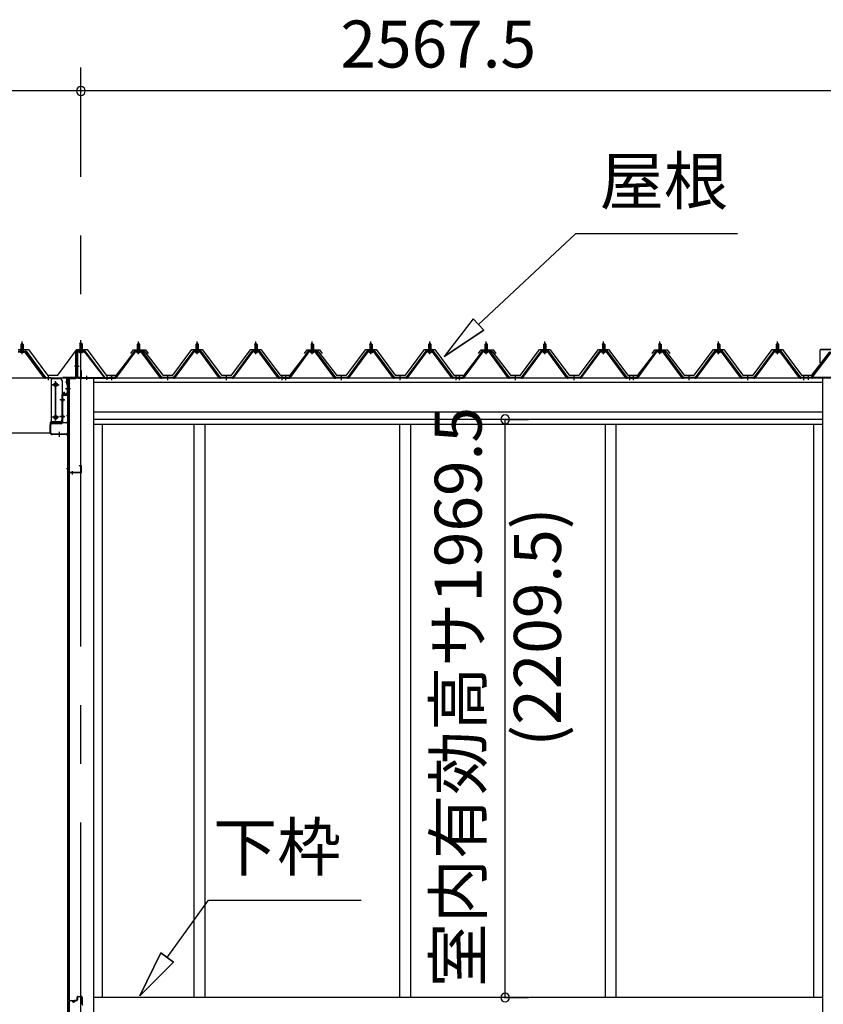
# Model space of a CAD drawing. Extents: x 868 to 32815, y 310 to 22484.
# Drawn here: x 17334 to 20071, y 6535 to 9889 of the extents above; entities that cross this region are included whole.
import ezdxf
from ezdxf.enums import TextEntityAlignment as Align

# ---------------------------------------------------------------- set-up
doc = ezdxf.new("R2010")
doc.units = 0
doc.header["$LTSCALE"] = 80
doc.header["$MEASUREMENT"] = 0
doc.linetypes.add('1PL-M', pattern=[15, 12, -1, 1, -1])
doc.linetypes.add('CENTER2', pattern=[20, 12.5, -2.5, 2.5, -2.5])
doc.layers.get('0').update_dxf_attribs({"linetype": 'CONTINUOUS'})
for name, color, linetype in [('0-ケラバ水切り前左右', 191, 'CONTINUOUS'), ('0-パネル受けフレ-ム88-I', 3, 'CONTINUOUS'), ('0-パネル受けフレ-ムB-N', 1, 'CONTINUOUS'), ('0-ヨドル-フ88', 2, 'CONTINUOUS'), ('0-上枠62前左右', 1, 'CONTINUOUS'), ('0-下枠', 4, 'CONTINUOUS'), ('0-桁取付金具P左右', 1, 'CONTINUOUS'), ('1-桁P28', 4, 'CONTINUOUS'), ('1-梁P取付金具A左右', 1, 'CONTINUOUS'), ('1-梁P後左右', 4, 'CONTINUOUS'), ('2-0', 7, 'CONTINUOUS'), ('SUNPOU', 4, 'CONTINUOUS')]:
    doc.layers.add(name, color=color, linetype=linetype)
doc.styles.get("Standard").update_dxf_attribs({"font": 'txt', "bigfont": 'BIGFONT'})

msp = doc.modelspace()

# ---------------------------------------------------------------- linework, layer by layer
at = {"color": 0, "linetype": 'ByBlock'}
for centre, start, end in [((17542.7, 9646.4), 0, 180), ((17542.7, 9646.4), 0, 180), ((17542.7, 9646.4), 180, 0), ((17542.7, 9646.4), 180, 0), ((18987.5, 8527.9), 90, 270), ((18987.5, 8527.9), 270, 90), ((18987.5, 6558.4), 90, 270), ((18987.5, 6558.4), 270, 90)]:
    msp.add_arc(centre, 15, start, end, dxfattribs=at)
at = {"layer": '0-ケラバ水切り前左右'}
for p, q in [((17525.7, 8672), (17525.7, 8759.5)), ((17526.7, 8672), (17526.7, 8759.5)), ((17554.7, 8761.5), (17527.7, 8761.5)), ((17554.7, 8760.5), (17527.7, 8760.5)), ((17554.7, 8760.5), (17554.7, 8761.5)), ((17524.7, 8671), (17482.2, 8671)), ((17524.7, 8670), (17482.2, 8670)), ((17494.2, 8669), (17482.2, 8669)), ((17495.2, 8647.5), (17495.2, 8668)), ((17496.2, 8647.5), (17496.2, 8668)), ((17497.2, 8652.5), (17496.2, 8652.5)), ((17497.2, 8647.5), (17497.2, 8652.5))]:
    msp.add_line(p, q, dxfattribs=at)
at = {"layer": '0-ケラバ水切り前左右', "color": 6, "linetype": '1PL-M'}
for p, q in [((17539.7, 8755.5), (17539.7, 8766.5)), ((17520.7, 8710), (17531.7, 8710)), ((17501.2, 8654.5), (17490.2, 8654.5))]:
    msp.add_line(p, q, dxfattribs=at)
at = {"layer": '0-ケラバ水切り前左右'}
for centre, radius, start, end in [((17527.7, 8759.5), 2, 90, 180), ((17527.7, 8759.5), 1, 90, 180), ((17482.2, 8670), 1, 90, 270), ((17494.2, 8668), 2, 0, 90), ((17494.2, 8668), 1, 0, 90), ((17524.7, 8672), 1, 270, 0), ((17524.7, 8672), 2, 270, 0), ((17496.2, 8647.5), 1, 180, 0)]:
    msp.add_arc(centre, radius, start, end, dxfattribs=at)
at = {"layer": '0-パネル受けフレ-ム88-I', "color": 6, "linetype": '1PL-M'}
for p, q in [((17342.3, 8749.6), (17342.3, 8792.9)), ((17738.5, 8749.6), (17738.5, 8792.9)), ((17938.5, 8749.6), (17938.5, 8792.9)), ((18138.5, 8749.6), (18138.5, 8792.9)), ((18330.5, 8749.6), (18330.5, 8792.9)), ((18530.5, 8749.6), (18530.5, 8792.9)), ((18730.5, 8749.6), (18730.5, 8792.9)), ((18922.5, 8749.6), (18922.5, 8792.9)), ((19122.5, 8749.6), (19122.5, 8792.9)), ((19322.5, 8749.6), (19322.5, 8792.9)), ((19514.5, 8749.6), (19514.5, 8792.9)), ((19714.5, 8749.6), (19714.5, 8792.9)), ((19914.5, 8749.6), (19914.5, 8792.9)), ((17432.3, 8661.9), (17432.3, 8676.2)), ((17648.5, 8661.9), (17648.5, 8676.2)), ((17838.5, 8661.9), (17838.5, 8676.2)), ((18038.5, 8661.9), (18038.5, 8676.2)), ((18228.5, 8661.9), (18228.5, 8676.2)), ((18240.5, 8661.9), (18240.5, 8676.2)), ((18430.5, 8661.9), (18430.5, 8676.2)), ((18630.5, 8661.9), (18630.5, 8676.2)), ((18820.5, 8661.9), (18820.5, 8676.2)), ((18832.5, 8661.9), (18832.5, 8676.2)), ((19022.5, 8661.9), (19022.5, 8676.2)), ((19222.5, 8661.9), (19222.5, 8676.2)), ((19412.5, 8661.9), (19412.5, 8676.2)), ((19424.5, 8661.9), (19424.5, 8676.2)), ((19614.5, 8661.9), (19614.5, 8676.2)), ((19814.5, 8661.9), (19814.5, 8676.2)), ((20004.5, 8661.9), (20004.5, 8676.2))]:
    msp.add_line(p, q, dxfattribs=at)
at = {"layer": '0-パネル受けフレ-ム88-I'}
for p, q in [((17329.4, 8760.2), (17355.1, 8760.2)), ((17329.4, 8757.9), (17355.1, 8757.9)), ((17348.2, 8761.2), (17336.4, 8761.2)), ((17336.4, 8761.2), (17336.4, 8760.2)), ((17347.3, 8755.9), (17337.3, 8755.9)), ((17338, 8765.2), (17338, 8761.2)), ((17346.5, 8765.2), (17338, 8765.2)), ((17342.3, 8786.9), (17338.3, 8782.9)), ((17338.3, 8782.9), (17338.3, 8765.2)), ((17338.3, 8782.9), (17346.3, 8782.9)), ((17339.3, 8782.9), (17338.9, 8783.6)), ((17339.3, 8782.9), (17339.3, 8765.2)), ((17346.3, 8782.9), (17342.3, 8786.9)), ((17345.3, 8782.9), (17345.6, 8783.6)), ((17345.3, 8782.9), (17345.3, 8765.2)), ((17346.3, 8782.9), (17346.3, 8765.2)), ((17346.5, 8765.2), (17346.5, 8761.2)), ((17348.2, 8760.2), (17348.2, 8761.2)), ((17416.7, 8670), (17352.3, 8757.9)), ((17355.1, 8757.9), (17420.4, 8668.9)), ((17356.9, 8759.3), (17422.3, 8670.2)), ((17723.8, 8759.3), (17658.5, 8670.2)), ((17725.6, 8757.9), (17660.3, 8668.8)), ((17664, 8670), (17728.5, 8757.9)), ((17751.3, 8760.2), (17725.6, 8760.2)), ((17751.3, 8757.9), (17725.6, 8757.9)), ((17732.6, 8760.2), (17732.6, 8761.2)), ((17732.6, 8761.2), (17744.4, 8761.2)), ((17733.5, 8755.9), (17743.5, 8755.9)), ((17734.2, 8765.2), (17734.2, 8761.2)), ((17734.2, 8765.2), (17742.7, 8765.2)), ((17734.5, 8782.9), (17738.5, 8786.9)), ((17734.5, 8782.9), (17734.5, 8765.2)), ((17742.5, 8782.9), (17734.5, 8782.9)), ((17735.5, 8782.9), (17735.1, 8783.5)), ((17735.5, 8782.9), (17735.5, 8765.2)), ((17738.5, 8786.9), (17742.5, 8782.9)), ((17741.5, 8782.9), (17741.8, 8783.5)), ((17741.5, 8782.9), (17741.5, 8765.2)), ((17742.5, 8782.9), (17742.5, 8765.2)), ((17742.7, 8765.2), (17742.7, 8761.2)), ((17744.4, 8761.2), (17744.4, 8760.2)), ((17812.9, 8670), (17748.5, 8757.9)), ((17816.6, 8668.8), (17751.3, 8757.9)), ((17818.5, 8670.2), (17753.1, 8759.3)), ((17923.8, 8759.3), (17858.5, 8670.2)), ((17925.6, 8757.9), (17860.3, 8668.8)), ((17864, 8670), (17928.5, 8757.9)), ((17951.3, 8760.2), (17925.6, 8760.2)), ((17951.3, 8757.9), (17925.6, 8757.9)), ((17932.6, 8760.2), (17932.6, 8761.2)), ((17932.6, 8761.2), (17944.4, 8761.2)), ((17933.5, 8755.9), (17943.5, 8755.9)), ((17934.2, 8765.2), (17934.2, 8761.2)), ((17934.2, 8765.2), (17942.7, 8765.2)), ((17934.5, 8782.9), (17938.5, 8786.9)), ((17934.5, 8782.9), (17934.5, 8765.2)), ((17942.5, 8782.9), (17934.5, 8782.9)), ((17935.5, 8782.9), (17935.1, 8783.5)), ((17935.5, 8782.9), (17935.5, 8765.2)), ((17938.5, 8786.9), (17942.5, 8782.9)), ((17941.5, 8782.9), (17941.8, 8783.5)), ((17941.5, 8782.9), (17941.5, 8765.2)), ((17942.5, 8782.9), (17942.5, 8765.2)), ((17942.7, 8765.2), (17942.7, 8761.2)), ((17944.4, 8761.2), (17944.4, 8760.2)), ((18012.9, 8670), (17948.5, 8757.9)), ((18016.6, 8668.8), (17951.3, 8757.9)), ((18018.5, 8670.2), (17953.1, 8759.3)), ((18123.8, 8759.3), (18058.5, 8670.2)), ((18125.6, 8757.9), (18060.3, 8668.8)), ((18064, 8670), (18128.5, 8757.9)), ((18151.3, 8760.2), (18125.6, 8760.2)), ((18151.3, 8757.9), (18125.6, 8757.9)), ((18132.6, 8760.2), (18132.6, 8761.2)), ((18132.6, 8761.2), (18144.4, 8761.2)), ((18133.5, 8755.9), (18143.5, 8755.9)), ((18134.2, 8765.2), (18134.2, 8761.2)), ((18134.2, 8765.2), (18142.7, 8765.2)), ((18134.5, 8782.9), (18138.5, 8786.9)), ((18134.5, 8782.9), (18134.5, 8765.2)), ((18142.5, 8782.9), (18134.5, 8782.9)), ((18135.5, 8782.9), (18135.1, 8783.5)), ((18135.5, 8782.9), (18135.5, 8765.2)), ((18138.5, 8786.9), (18142.5, 8782.9)), ((18141.5, 8782.9), (18141.8, 8783.5)), ((18141.5, 8782.9), (18141.5, 8765.2)), ((18142.5, 8782.9), (18142.5, 8765.2)), ((18142.7, 8765.2), (18142.7, 8761.2)), ((18144.4, 8761.2), (18144.4, 8760.2)), ((18212.9, 8670), (18148.5, 8757.9)), ((18216.6, 8668.8), (18151.3, 8757.9)), ((18218.5, 8670.2), (18153.1, 8759.3)), ((18315.8, 8759.3), (18250.5, 8670.2)), ((18317.6, 8757.9), (18252.3, 8668.8)), ((18256, 8670), (18320.5, 8757.9)), ((18343.3, 8760.2), (18317.6, 8760.2)), ((18343.3, 8757.9), (18317.6, 8757.9)), ((18324.6, 8760.2), (18324.6, 8761.2)), ((18324.6, 8761.2), (18336.4, 8761.2)), ((18325.5, 8755.9), (18335.5, 8755.9)), ((18326.2, 8765.2), (18326.2, 8761.2)), ((18326.2, 8765.2), (18334.7, 8765.2)), ((18326.5, 8782.9), (18330.5, 8786.9)), ((18326.5, 8782.9), (18326.5, 8765.2)), ((18334.5, 8782.9), (18326.5, 8782.9)), ((18327.5, 8782.9), (18327.1, 8783.5)), ((18327.5, 8782.9), (18327.5, 8765.2)), ((18330.5, 8786.9), (18334.5, 8782.9)), ((18333.5, 8782.9), (18333.8, 8783.5)), ((18333.5, 8782.9), (18333.5, 8765.2)), ((18334.5, 8782.9), (18334.5, 8765.2)), ((18334.7, 8765.2), (18334.7, 8761.2)), ((18336.4, 8761.2), (18336.4, 8760.2)), ((18404.9, 8670), (18340.5, 8757.9)), ((18408.6, 8668.8), (18343.3, 8757.9)), ((18410.5, 8670.2), (18345.1, 8759.3)), ((18515.8, 8759.3), (18450.5, 8670.2)), ((18517.6, 8757.9), (18452.3, 8668.8)), ((18456, 8670), (18520.5, 8757.9)), ((18543.3, 8760.2), (18517.6, 8760.2)), ((18543.3, 8757.9), (18517.6, 8757.9)), ((18524.6, 8760.2), (18524.6, 8761.2)), ((18524.6, 8761.2), (18536.4, 8761.2)), ((18525.5, 8755.9), (18535.5, 8755.9)), ((18526.2, 8765.2), (18526.2, 8761.2)), ((18526.2, 8765.2), (18534.7, 8765.2)), ((18526.5, 8782.9), (18530.5, 8786.9)), ((18526.5, 8782.9), (18526.5, 8765.2)), ((18534.5, 8782.9), (18526.5, 8782.9)), ((18527.5, 8782.9), (18527.1, 8783.5)), ((18527.5, 8782.9), (18527.5, 8765.2)), ((18530.5, 8786.9), (18534.5, 8782.9)), ((18533.5, 8782.9), (18533.8, 8783.5)), ((18533.5, 8782.9), (18533.5, 8765.2)), ((18534.5, 8782.9), (18534.5, 8765.2)), ((18534.7, 8765.2), (18534.7, 8761.2)), ((18536.4, 8761.2), (18536.4, 8760.2)), ((18604.9, 8670), (18540.5, 8757.9)), ((18608.6, 8668.8), (18543.3, 8757.9)), ((18610.5, 8670.2), (18545.1, 8759.3)), ((18715.8, 8759.3), (18650.5, 8670.2)), ((18717.6, 8757.9), (18652.3, 8668.8)), ((18656, 8670), (18720.5, 8757.9)), ((18743.3, 8760.2), (18717.6, 8760.2)), ((18743.3, 8757.9), (18717.6, 8757.9)), ((18724.6, 8760.2), (18724.6, 8761.2)), ((18724.6, 8761.2), (18736.4, 8761.2)), ((18725.5, 8755.9), (18735.5, 8755.9)), ((18726.2, 8765.2), (18726.2, 8761.2)), ((18726.2, 8765.2), (18734.7, 8765.2)), ((18726.5, 8782.9), (18730.5, 8786.9)), ((18726.5, 8782.9), (18726.5, 8765.2)), ((18734.5, 8782.9), (18726.5, 8782.9)), ((18727.5, 8782.9), (18727.1, 8783.5)), ((18727.5, 8782.9), (18727.5, 8765.2)), ((18730.5, 8786.9), (18734.5, 8782.9)), ((18733.5, 8782.9), (18733.8, 8783.5)), ((18733.5, 8782.9), (18733.5, 8765.2)), ((18734.5, 8782.9), (18734.5, 8765.2)), ((18734.7, 8765.2), (18734.7, 8761.2)), ((18736.4, 8761.2), (18736.4, 8760.2)), ((18804.9, 8670), (18740.5, 8757.9)), ((18808.6, 8668.8), (18743.3, 8757.9)), ((18810.5, 8670.2), (18745.1, 8759.3)), ((18907.8, 8759.3), (18842.5, 8670.2)), ((18909.6, 8757.9), (18844.3, 8668.8)), ((18848, 8670), (18912.5, 8757.9)), ((18935.3, 8760.2), (18909.6, 8760.2)), ((18935.3, 8757.9), (18909.6, 8757.9)), ((18916.6, 8760.2), (18916.6, 8761.2)), ((18916.6, 8761.2), (18928.4, 8761.2)), ((18917.5, 8755.9), (18927.5, 8755.9)), ((18918.2, 8765.2), (18918.2, 8761.2)), ((18918.2, 8765.2), (18926.7, 8765.2)), ((18918.5, 8782.9), (18922.5, 8786.9)), ((18918.5, 8782.9), (18918.5, 8765.2)), ((18926.5, 8782.9), (18918.5, 8782.9)), ((18919.5, 8782.9), (18919.1, 8783.5)), ((18919.5, 8782.9), (18919.5, 8765.2)), ((18922.5, 8786.9), (18926.5, 8782.9)), ((18925.5, 8782.9), (18925.8, 8783.5)), ((18925.5, 8782.9), (18925.5, 8765.2)), ((18926.5, 8782.9), (18926.5, 8765.2)), ((18926.7, 8765.2), (18926.7, 8761.2)), ((18928.4, 8761.2), (18928.4, 8760.2)), ((18996.9, 8670), (18932.5, 8757.9)), ((19000.6, 8668.8), (18935.3, 8757.9)), ((19002.5, 8670.2), (18937.1, 8759.3)), ((19107.8, 8759.3), (19042.5, 8670.2)), ((19109.6, 8757.9), (19044.3, 8668.8)), ((19048, 8670), (19112.5, 8757.9)), ((19135.3, 8760.2), (19109.6, 8760.2)), ((19135.3, 8757.9), (19109.6, 8757.9)), ((19116.6, 8760.2), (19116.6, 8761.2)), ((19116.6, 8761.2), (19128.4, 8761.2)), ((19117.5, 8755.9), (19127.5, 8755.9)), ((19118.2, 8765.2), (19118.2, 8761.2)), ((19118.2, 8765.2), (19126.7, 8765.2)), ((19118.5, 8782.9), (19122.5, 8786.9)), ((19118.5, 8782.9), (19118.5, 8765.2)), ((19126.5, 8782.9), (19118.5, 8782.9)), ((19119.5, 8782.9), (19119.1, 8783.5)), ((19119.5, 8782.9), (19119.5, 8765.2)), ((19122.5, 8786.9), (19126.5, 8782.9)), ((19125.5, 8782.9), (19125.8, 8783.5)), ((19125.5, 8782.9), (19125.5, 8765.2)), ((19126.5, 8782.9), (19126.5, 8765.2)), ((19126.7, 8765.2), (19126.7, 8761.2)), ((19128.4, 8761.2), (19128.4, 8760.2)), ((19196.9, 8670), (19132.5, 8757.9)), ((19200.6, 8668.8), (19135.3, 8757.9)), ((19202.5, 8670.2), (19137.1, 8759.3)), ((19307.8, 8759.3), (19242.5, 8670.2)), ((19309.6, 8757.9), (19244.3, 8668.8)), ((19248, 8670), (19312.5, 8757.9)), ((19335.3, 8760.2), (19309.6, 8760.2)), ((19335.3, 8757.9), (19309.6, 8757.9)), ((19316.6, 8760.2), (19316.6, 8761.2)), ((19316.6, 8761.2), (19328.4, 8761.2)), ((19317.5, 8755.9), (19327.5, 8755.9)), ((19318.2, 8765.2), (19318.2, 8761.2)), ((19318.2, 8765.2), (19326.7, 8765.2)), ((19318.5, 8782.9), (19322.5, 8786.9)), ((19318.5, 8782.9), (19318.5, 8765.2)), ((19326.5, 8782.9), (19318.5, 8782.9)), ((19319.5, 8782.9), (19319.1, 8783.5)), ((19319.5, 8782.9), (19319.5, 8765.2)), ((19322.5, 8786.9), (19326.5, 8782.9)), ((19325.5, 8782.9), (19325.8, 8783.5)), ((19325.5, 8782.9), (19325.5, 8765.2)), ((19326.5, 8782.9), (19326.5, 8765.2)), ((19326.7, 8765.2), (19326.7, 8761.2)), ((19328.4, 8761.2), (19328.4, 8760.2)), ((19396.9, 8670), (19332.5, 8757.9)), ((19400.6, 8668.8), (19335.3, 8757.9)), ((19402.5, 8670.2), (19337.1, 8759.3)), ((19499.8, 8759.3), (19434.5, 8670.2)), ((19501.6, 8757.9), (19436.3, 8668.8)), ((19440, 8670), (19504.5, 8757.9)), ((19527.3, 8760.2), (19501.6, 8760.2)), ((19527.3, 8757.9), (19501.6, 8757.9)), ((19508.6, 8760.2), (19508.6, 8761.2)), ((19508.6, 8761.2), (19520.4, 8761.2)), ((19509.5, 8755.9), (19519.5, 8755.9)), ((19510.2, 8765.2), (19510.2, 8761.2)), ((19510.2, 8765.2), (19518.7, 8765.2)), ((19510.5, 8782.9), (19514.5, 8786.9)), ((19510.5, 8782.9), (19510.5, 8765.2)), ((19518.5, 8782.9), (19510.5, 8782.9)), ((19511.5, 8782.9), (19511.1, 8783.5)), ((19511.5, 8782.9), (19511.5, 8765.2)), ((19514.5, 8786.9), (19518.5, 8782.9)), ((19517.5, 8782.9), (19517.8, 8783.5)), ((19517.5, 8782.9), (19517.5, 8765.2)), ((19518.5, 8782.9), (19518.5, 8765.2)), ((19518.7, 8765.2), (19518.7, 8761.2)), ((19520.4, 8761.2), (19520.4, 8760.2)), ((19588.9, 8670), (19524.5, 8757.9)), ((19592.6, 8668.8), (19527.3, 8757.9)), ((19594.5, 8670.2), (19529.1, 8759.3)), ((19699.8, 8759.3), (19634.5, 8670.2)), ((19701.6, 8757.9), (19636.3, 8668.8)), ((19640, 8670), (19704.5, 8757.9)), ((19727.3, 8760.2), (19701.6, 8760.2)), ((19727.3, 8757.9), (19701.6, 8757.9)), ((19708.6, 8760.2), (19708.6, 8761.2)), ((19708.6, 8761.2), (19720.4, 8761.2)), ((19709.5, 8755.9), (19719.5, 8755.9)), ((19710.2, 8765.2), (19710.2, 8761.2)), ((19710.2, 8765.2), (19718.7, 8765.2)), ((19710.5, 8782.9), (19714.5, 8786.9)), ((19710.5, 8782.9), (19710.5, 8765.2)), ((19718.5, 8782.9), (19710.5, 8782.9)), ((19711.5, 8782.9), (19711.1, 8783.5)), ((19711.5, 8782.9), (19711.5, 8765.2)), ((19714.5, 8786.9), (19718.5, 8782.9)), ((19717.5, 8782.9), (19717.8, 8783.5)), ((19717.5, 8782.9), (19717.5, 8765.2)), ((19718.5, 8782.9), (19718.5, 8765.2)), ((19718.7, 8765.2), (19718.7, 8761.2)), ((19720.4, 8761.2), (19720.4, 8760.2)), ((19788.9, 8670), (19724.5, 8757.9)), ((19792.6, 8668.8), (19727.3, 8757.9)), ((19794.5, 8670.2), (19729.1, 8759.3)), ((19899.8, 8759.3), (19834.5, 8670.2)), ((19901.6, 8757.9), (19836.3, 8668.8)), ((19840, 8670), (19904.5, 8757.9)), ((19927.3, 8760.2), (19901.6, 8760.2)), ((19927.3, 8757.9), (19901.6, 8757.9)), ((19908.6, 8760.2), (19908.6, 8761.2)), ((19908.6, 8761.2), (19920.4, 8761.2)), ((19909.5, 8755.9), (19919.5, 8755.9)), ((19910.2, 8765.2), (19910.2, 8761.2)), ((19910.2, 8765.2), (19918.7, 8765.2)), ((19910.5, 8782.9), (19914.5, 8786.9)), ((19910.5, 8782.9), (19910.5, 8765.2)), ((19918.5, 8782.9), (19910.5, 8782.9)), ((19911.5, 8782.9), (19911.1, 8783.5)), ((19911.5, 8782.9), (19911.5, 8765.2)), ((19914.5, 8786.9), (19918.5, 8782.9)), ((19917.5, 8782.9), (19917.8, 8783.5)), ((19917.5, 8782.9), (19917.5, 8765.2)), ((19918.5, 8782.9), (19918.5, 8765.2)), ((19918.7, 8765.2), (19918.7, 8761.2)), ((19920.4, 8761.2), (19920.4, 8760.2)), ((19988.9, 8670), (19924.5, 8757.9)), ((19992.6, 8668.8), (19927.3, 8757.9)), ((19994.5, 8670.2), (19929.1, 8759.3)), ((17422.3, 8667.9), (17420.8, 8667.9)), ((17422.3, 8670.2), (17441.3, 8670.2)), ((17441.3, 8667.9), (17422.3, 8667.9)), ((17428.3, 8667.9), (17428.3, 8670.2)), ((17436.3, 8667.9), (17436.3, 8670.2)), ((17441.3, 8670.2), (17441.3, 8667.9)), ((17658.5, 8670.2), (17639.5, 8670.2)), ((17639.5, 8670.2), (17639.5, 8667.9)), ((17639.5, 8667.9), (17658.5, 8667.9)), ((17644.5, 8667.9), (17644.5, 8670.2)), ((17652.5, 8667.9), (17652.5, 8670.2)), ((17658.5, 8667.9), (17659.9, 8667.9)), ((17818.5, 8667.9), (17817, 8667.9)), ((17858.5, 8670.2), (17818.5, 8670.2)), ((17858.5, 8667.9), (17818.5, 8667.9)), ((17834.5, 8667.9), (17834.5, 8670.2)), ((17842.5, 8667.9), (17842.5, 8670.2)), ((17858.5, 8667.9), (17859.9, 8667.9)), ((18018.5, 8667.9), (18017, 8667.9)), ((18058.5, 8670.2), (18018.5, 8670.2)), ((18058.5, 8667.9), (18018.5, 8667.9)), ((18034.5, 8667.9), (18034.5, 8670.2)), ((18042.5, 8667.9), (18042.5, 8670.2)), ((18058.5, 8667.9), (18059.9, 8667.9)), ((18218.5, 8667.9), (18217, 8667.9)), ((18237.5, 8670.2), (18218.5, 8670.2)), ((18237.5, 8667.9), (18218.5, 8667.9)), ((18224.5, 8667.9), (18224.5, 8670.2)), ((18250.5, 8670.2), (18231.5, 8670.2)), ((18231.5, 8670.2), (18231.5, 8667.9)), ((18231.5, 8667.9), (18250.5, 8667.9)), ((18232.5, 8667.9), (18232.5, 8670.2)), ((18236.5, 8667.9), (18236.5, 8670.2)), ((18237.5, 8667.9), (18237.5, 8670.2)), ((18244.5, 8667.9), (18244.5, 8670.2)), ((18250.5, 8667.9), (18251.9, 8667.9)), ((18410.5, 8667.9), (18409, 8667.9)), ((18450.5, 8670.2), (18410.5, 8670.2)), ((18450.5, 8667.9), (18410.5, 8667.9)), ((18426.5, 8667.9), (18426.5, 8670.2)), ((18434.5, 8667.9), (18434.5, 8670.2)), ((18450.5, 8667.9), (18451.9, 8667.9)), ((18610.5, 8667.9), (18609, 8667.9)), ((18650.5, 8670.2), (18610.5, 8670.2)), ((18650.5, 8667.9), (18610.5, 8667.9)), ((18626.5, 8667.9), (18626.5, 8670.2)), ((18634.5, 8667.9), (18634.5, 8670.2)), ((18650.5, 8667.9), (18651.9, 8667.9)), ((18810.5, 8667.9), (18809, 8667.9)), ((18829.5, 8670.2), (18810.5, 8670.2)), ((18829.5, 8667.9), (18810.5, 8667.9)), ((18816.5, 8667.9), (18816.5, 8670.2)), ((18842.5, 8670.2), (18823.5, 8670.2)), ((18823.5, 8670.2), (18823.5, 8667.9)), ((18823.5, 8667.9), (18842.5, 8667.9)), ((18824.5, 8667.9), (18824.5, 8670.2)), ((18828.5, 8667.9), (18828.5, 8670.2)), ((18829.5, 8667.9), (18829.5, 8670.2)), ((18836.5, 8667.9), (18836.5, 8670.2)), ((18842.5, 8667.9), (18843.9, 8667.9)), ((19002.5, 8667.9), (19001, 8667.9)), ((19042.5, 8670.2), (19002.5, 8670.2)), ((19042.5, 8667.9), (19002.5, 8667.9)), ((19018.5, 8667.9), (19018.5, 8670.2)), ((19026.5, 8667.9), (19026.5, 8670.2)), ((19042.5, 8667.9), (19043.9, 8667.9)), ((19202.5, 8667.9), (19201, 8667.9)), ((19242.5, 8670.2), (19202.5, 8670.2)), ((19242.5, 8667.9), (19202.5, 8667.9)), ((19218.5, 8667.9), (19218.5, 8670.2)), ((19226.5, 8667.9), (19226.5, 8670.2)), ((19242.5, 8667.9), (19243.9, 8667.9)), ((19402.5, 8667.9), (19401, 8667.9)), ((19421.5, 8670.2), (19402.5, 8670.2)), ((19421.5, 8667.9), (19402.5, 8667.9)), ((19408.5, 8667.9), (19408.5, 8670.2)), ((19434.5, 8670.2), (19415.5, 8670.2)), ((19415.5, 8670.2), (19415.5, 8667.9)), ((19415.5, 8667.9), (19434.5, 8667.9)), ((19416.5, 8667.9), (19416.5, 8670.2)), ((19420.5, 8667.9), (19420.5, 8670.2)), ((19421.5, 8667.9), (19421.5, 8670.2)), ((19428.5, 8667.9), (19428.5, 8670.2)), ((19434.5, 8667.9), (19435.9, 8667.9)), ((19594.5, 8667.9), (19593, 8667.9)), ((19634.5, 8670.2), (19594.5, 8670.2)), ((19634.5, 8667.9), (19594.5, 8667.9)), ((19610.5, 8667.9), (19610.5, 8670.2)), ((19618.5, 8667.9), (19618.5, 8670.2)), ((19634.5, 8667.9), (19635.9, 8667.9)), ((19794.5, 8667.9), (19793, 8667.9)), ((19834.5, 8670.2), (19794.5, 8670.2)), ((19834.5, 8667.9), (19794.5, 8667.9)), ((19810.5, 8667.9), (19810.5, 8670.2)), ((19818.5, 8667.9), (19818.5, 8670.2)), ((19834.5, 8667.9), (19835.9, 8667.9)), ((19994.5, 8667.9), (19993, 8667.9)), ((20013.5, 8670.2), (19994.5, 8670.2)), ((20013.5, 8667.9), (19994.5, 8667.9)), ((20000.5, 8667.9), (20000.5, 8670.2)), ((20008.5, 8667.9), (20008.5, 8670.2)), ((20013.5, 8667.9), (20013.5, 8670.2))]:
    msp.add_line(p, q, dxfattribs=at)
for centre, radius, start, end in [((17337.3, 8756.9), 1, 90, 270), ((17347.3, 8756.9), 1, 270, 90), ((17355.1, 8757.9), 2.3, 36.8699, 90), ((17725.6, 8757.9), 2.3, 90, 143.1301), ((17733.5, 8756.9), 1, 90, 270), ((17743.5, 8756.9), 1, 270, 90), ((17751.3, 8757.9), 2.3, 36.8699, 90), ((17925.6, 8757.9), 2.3, 90, 143.1301), ((17933.5, 8756.9), 1, 90, 270), ((17943.5, 8756.9), 1, 270, 90), ((17951.3, 8757.9), 2.3, 36.8699, 90), ((18125.6, 8757.9), 2.3, 90, 143.1301), ((18133.5, 8756.9), 1, 90, 270), ((18143.5, 8756.9), 1, 270, 90), ((18151.3, 8757.9), 2.3, 36.8699, 90), ((18317.6, 8757.9), 2.3, 90, 143.1301), ((18325.5, 8756.9), 1, 90, 270), ((18335.5, 8756.9), 1, 270, 90), ((18343.3, 8757.9), 2.3, 36.8699, 90), ((18517.6, 8757.9), 2.3, 90, 143.1301), ((18525.5, 8756.9), 1, 90, 270), ((18535.5, 8756.9), 1, 270, 90), ((18543.3, 8757.9), 2.3, 36.8699, 90), ((18717.6, 8757.9), 2.3, 90, 143.1301), ((18725.5, 8756.9), 1, 90, 270), ((18735.5, 8756.9), 1, 270, 90), ((18743.3, 8757.9), 2.3, 36.8699, 90), ((18909.6, 8757.9), 2.3, 90, 143.1301), ((18917.5, 8756.9), 1, 90, 270), ((18927.5, 8756.9), 1, 270, 90), ((18935.3, 8757.9), 2.3, 36.8699, 90), ((19109.6, 8757.9), 2.3, 90, 143.1301), ((19117.5, 8756.9), 1, 90, 270), ((19127.5, 8756.9), 1, 270, 90), ((19135.3, 8757.9), 2.3, 36.8699, 90), ((19309.6, 8757.9), 2.3, 90, 143.1301), ((19317.5, 8756.9), 1, 90, 270), ((19327.5, 8756.9), 1, 270, 90), ((19335.3, 8757.9), 2.3, 36.8699, 90), ((19501.6, 8757.9), 2.3, 90, 143.1301), ((19509.5, 8756.9), 1, 90, 270), ((19519.5, 8756.9), 1, 270, 90), ((19527.3, 8757.9), 2.3, 36.8699, 90), ((19701.6, 8757.9), 2.3, 90, 143.1301), ((19709.5, 8756.9), 1, 90, 270), ((19719.5, 8756.9), 1, 270, 90), ((19727.3, 8757.9), 2.3, 36.8699, 90), ((19901.6, 8757.9), 2.3, 90, 143.1301), ((19909.5, 8756.9), 1, 90, 270), ((19919.5, 8756.9), 1, 270, 90), ((19927.3, 8757.9), 2.3, 36.8699, 90), ((17420.8, 8672.9), 5, 216.2474, 270), ((17422.3, 8670.2), 2.3, 216.2474, 270), ((17658.5, 8670.2), 2.3, 270, 323.7526), ((17659.9, 8672.9), 5, 270, 323.7526), ((17817, 8672.9), 5, 216.2474, 270), ((17818.5, 8670.2), 2.3, 216.2474, 270), ((17858.5, 8670.2), 2.3, 270, 323.7526), ((17859.9, 8672.9), 5, 270, 323.7526), ((18017, 8672.9), 5, 216.2474, 270), ((18018.5, 8670.2), 2.3, 216.2474, 270), ((18058.5, 8670.2), 2.3, 270, 323.7526), ((18059.9, 8672.9), 5, 270, 323.7526), ((18217, 8672.9), 5, 216.2474, 270), ((18218.5, 8670.2), 2.3, 216.2474, 270), ((18250.5, 8670.2), 2.3, 270, 323.7526), ((18251.9, 8672.9), 5, 270, 323.7526), ((18409, 8672.9), 5, 216.2474, 270), ((18410.5, 8670.2), 2.3, 216.2474, 270), ((18450.5, 8670.2), 2.3, 270, 323.7526), ((18451.9, 8672.9), 5, 270, 323.7526), ((18609, 8672.9), 5, 216.2474, 270), ((18610.5, 8670.2), 2.3, 216.2474, 270), ((18650.5, 8670.2), 2.3, 270, 323.7526), ((18651.9, 8672.9), 5, 270, 323.7526), ((18809, 8672.9), 5, 216.2474, 270), ((18810.5, 8670.2), 2.3, 216.2474, 270), ((18842.5, 8670.2), 2.3, 270, 323.7526), ((18843.9, 8672.9), 5, 270, 323.7526), ((19001, 8672.9), 5, 216.2474, 270), ((19002.5, 8670.2), 2.3, 216.2474, 270), ((19042.5, 8670.2), 2.3, 270, 323.7526), ((19043.9, 8672.9), 5, 270, 323.7526), ((19201, 8672.9), 5, 216.2474, 270), ((19202.5, 8670.2), 2.3, 216.2474, 270), ((19242.5, 8670.2), 2.3, 270, 323.7526), ((19243.9, 8672.9), 5, 270, 323.7526), ((19401, 8672.9), 5, 216.2474, 270), ((19402.5, 8670.2), 2.3, 216.2474, 270), ((19434.5, 8670.2), 2.3, 270, 323.7526), ((19435.9, 8672.9), 5, 270, 323.7526), ((19593, 8672.9), 5, 216.2474, 270), ((19594.5, 8670.2), 2.3, 216.2474, 270), ((19634.5, 8670.2), 2.3, 270, 323.7526), ((19635.9, 8672.9), 5, 270, 323.7526), ((19793, 8672.9), 5, 216.2474, 270), ((19794.5, 8670.2), 2.3, 216.2474, 270), ((19834.5, 8670.2), 2.3, 270, 323.7526), ((19835.9, 8672.9), 5, 270, 323.7526), ((19993, 8672.9), 5, 216.2474, 270), ((19994.5, 8670.2), 2.3, 216.2474, 270)]:
    msp.add_arc(centre, radius, start, end, dxfattribs=at)
at = {"layer": '0-パネル受けフレ-ムB-N'}
for p, q in [((17538.7, 8785.4), (17542.7, 8789.4)), ((17542.7, 8789.4), (17546.7, 8785.4)), ((17528.7, 8755.2), (17528.7, 8672.1)), ((17531, 8755.2), (17531, 8672.1)), ((17554.3, 8759.4), (17532.9, 8759.4)), ((17554.3, 8757.1), (17532.9, 8757.1)), ((17537.7, 8756.1), (17536.7, 8757.1)), ((17537.7, 8756.1), (17547.7, 8756.1)), ((17546.7, 8785.4), (17538.7, 8785.4)), ((17538.7, 8785.4), (17538.7, 8759.4)), ((17546.7, 8785.4), (17546.7, 8759.4)), ((17547.7, 8756.1), (17548.7, 8757.1)), ((17556.1, 8756), (17621.4, 8670.2)), ((17557.9, 8757.4), (17623.2, 8671.6)), ((20095, 8757.4), (20029.7, 8671.6)), ((20096.8, 8756), (20031.5, 8670.2)), ((17532.9, 8670.2), (17640.7, 8670.2)), ((17532.9, 8667.9), (17640.7, 8667.9)), ((17621.4, 8670.2), (17623.2, 8671.6)), ((17640.7, 8670.2), (17640.7, 8667.9)), ((20012.2, 8670.2), (20012.2, 8667.9)), ((20120, 8670.2), (20012.2, 8670.2)), ((20120, 8667.9), (20012.2, 8667.9)), ((20031.5, 8670.2), (20029.7, 8671.6))]:
    msp.add_line(p, q, dxfattribs=at)
at = {"layer": '0-パネル受けフレ-ムB-N', "color": 6, "linetype": '1PL-M'}
for p, q in [((17542.7, 8747.3), (17542.7, 8798)), ((17537.3, 8707.9), (17523.3, 8707.9)), ((17562.7, 8662.5), (17562.7, 8676.5)), ((17632.7, 8662.5), (17632.7, 8676.5)), ((20020.2, 8662.5), (20020.2, 8676.5))]:
    msp.add_line(p, q, dxfattribs=at)
at = {"layer": '0-パネル受けフレ-ムB-N', "color": 6}
for p, q in [((17539.7, 8785.4), (17539.7, 8759.4)), ((17545.7, 8785.4), (17545.7, 8759.4))]:
    msp.add_line(p, q, dxfattribs=at)
at = {"layer": '0-パネル受けフレ-ムB-N'}
for centre, radius, start, end in [((17532.9, 8755.2), 4.2, 90, 180), ((17532.9, 8755.2), 1.9, 90, 180), ((17554.3, 8755.2), 4.2, 31.2547, 90), ((17554.3, 8755.2), 1.9, 31.2547, 90), ((17532.9, 8672.1), 4.2, 180, 270), ((17532.9, 8672.1), 1.9, 180, 270)]:
    msp.add_arc(centre, radius, start, end, dxfattribs=at)
at = {"layer": '0-パネル受けフレ-ムB-N', "color": 0, "linetype": 'ByBlock'}
for p in [(17556.1, 8756), (17532.9, 8670.2), (17621.4, 8670.2), (17640.7, 8670.2), (20012.2, 8670.2), (20031.5, 8670.2)]:
    msp.add_point(p, dxfattribs=at)
at = {"layer": '0-ヨドル-フ88'}
for p, q in [((17329, 8765.7), (17364, 8765.7)), ((17364, 8765.7), (17429.2, 8678.2)), ((17463.7, 8678.2), (17529, 8765.7)), ((17529, 8765.7), (17564, 8765.7)), ((17564, 8765.7), (17629.2, 8678.2)), ((17663.7, 8678.2), (17724.9, 8758.4)), ((17712.7, 8752.7), (17721.7, 8764.7)), ((17721.7, 8764.7), (17752.2, 8764.7)), ((17724.9, 8758.4), (17732.7, 8764.7)), ((17732.7, 8764.7), (17763.2, 8764.7)), ((17752.2, 8764.7), (17760, 8758.4)), ((17760, 8758.4), (17821.2, 8678.2)), ((17763.2, 8764.7), (17772.2, 8752.7)), ((17855.7, 8678.2), (17921, 8765.7)), ((17921, 8765.7), (17956, 8765.7)), ((17956, 8765.7), (18021.2, 8678.2)), ((18055.7, 8678.2), (18121, 8765.7)), ((18121, 8765.7), (18156, 8765.7)), ((18156, 8765.7), (18221.2, 8678.2)), ((18255.7, 8678.2), (18316.9, 8758.4)), ((18304.7, 8752.7), (18313.7, 8764.7)), ((18313.7, 8764.7), (18344.2, 8764.7)), ((18316.9, 8758.4), (18324.7, 8764.7)), ((18324.7, 8764.7), (18355.2, 8764.7)), ((18344.2, 8764.7), (18352, 8758.4)), ((18352, 8758.4), (18413.2, 8678.2)), ((18355.2, 8764.7), (18364.2, 8752.7)), ((18447.7, 8678.2), (18513, 8765.7)), ((18513, 8765.7), (18548, 8765.7)), ((18548, 8765.7), (18613.2, 8678.2)), ((18647.7, 8678.2), (18713, 8765.7)), ((18713, 8765.7), (18748, 8765.7)), ((18748, 8765.7), (18813.2, 8678.2)), ((18847.7, 8678.2), (18908.9, 8758.4)), ((18896.7, 8752.7), (18905.7, 8764.7)), ((18905.7, 8764.7), (18936.2, 8764.7)), ((18908.9, 8758.4), (18916.7, 8764.7)), ((18916.7, 8764.7), (18947.2, 8764.7)), ((18936.2, 8764.7), (18944, 8758.4)), ((18944, 8758.4), (19005.2, 8678.2)), ((18947.2, 8764.7), (18956.2, 8752.7)), ((19039.7, 8678.2), (19105, 8765.7)), ((19105, 8765.7), (19140, 8765.7)), ((19140, 8765.7), (19205.2, 8678.2)), ((19239.7, 8678.2), (19305, 8765.7)), ((19305, 8765.7), (19340, 8765.7)), ((19340, 8765.7), (19405.2, 8678.2)), ((19439.7, 8678.2), (19500.9, 8758.4)), ((19488.7, 8752.7), (19497.7, 8764.7)), ((19497.7, 8764.7), (19528.2, 8764.7)), ((19500.9, 8758.4), (19508.7, 8764.7)), ((19508.7, 8764.7), (19539.2, 8764.7)), ((19528.2, 8764.7), (19536, 8758.4)), ((19536, 8758.4), (19597.2, 8678.2)), ((19539.2, 8764.7), (19548.2, 8752.7)), ((19631.7, 8678.2), (19697, 8765.7)), ((19697, 8765.7), (19732, 8765.7)), ((19732, 8765.7), (19797.2, 8678.2)), ((19831.7, 8678.2), (19897, 8765.7)), ((19897, 8765.7), (19932, 8765.7)), ((19932, 8765.7), (19997.2, 8678.2)), ((20031.7, 8678.2), (20092.9, 8758.4)), ((17429.2, 8678.2), (17463.7, 8678.2)), ((17629.2, 8678.2), (17663.7, 8678.2)), ((17821.2, 8678.2), (17855.7, 8678.2)), ((18021.2, 8678.2), (18055.7, 8678.2)), ((18221.2, 8678.2), (18255.7, 8678.2)), ((18413.2, 8678.2), (18447.7, 8678.2)), ((18613.2, 8678.2), (18647.7, 8678.2)), ((18813.2, 8678.2), (18847.7, 8678.2)), ((19005.2, 8678.2), (19039.7, 8678.2)), ((19205.2, 8678.2), (19239.7, 8678.2)), ((19405.2, 8678.2), (19439.7, 8678.2)), ((19597.2, 8678.2), (19631.7, 8678.2)), ((19797.2, 8678.2), (19831.7, 8678.2)), ((19997.2, 8678.2), (20031.7, 8678.2))]:
    msp.add_line(p, q, dxfattribs=at)
at = {"layer": '0-上枠62前左右'}
for p, q in [((17545.1, 8693), (17544.1, 8693)), ((17544.1, 8671), (17544.1, 8693)), ((17545.1, 8671), (17545.1, 8693)), ((17499.1, 8668), (17499.1, 8334.4)), ((17500.1, 8668), (17500.1, 8334.4)), ((17500.6, 8661.9), (17500.8, 8661.9)), ((17500.6, 8660.9), (17500.8, 8660.9)), ((17543.1, 8670), (17501.1, 8670)), ((17543.1, 8669), (17501.1, 8669)), ((17501.3, 8660.4), (17501.3, 8649.9)), ((17502.3, 8657.9), (17501.3, 8657.9)), ((17501.4, 8654.2), (17502.6, 8650.5)), ((17502.3, 8660.4), (17502.3, 8654.6)), ((17502.3, 8654.6), (17503.6, 8650.8)), ((17501.3, 8649.9), (17502.3, 8646.9)), ((17502.6, 8650.5), (17502.3, 8646.9)), ((17503.3, 8647.2), (17502.3, 8646.9)), ((17503.6, 8650.8), (17502.6, 8650.5)), ((17503.3, 8647.2), (17503.6, 8650.8)), ((17538.1, 8370.4), (17543.1, 8370.4)), ((17538.1, 8369.4), (17538.1, 8370.4)), ((17538.1, 8369.4), (17543.1, 8369.4)), ((17544.1, 8347.4), (17544.1, 8368.4)), ((17545.1, 8347.4), (17545.1, 8368.4)), ((17501.1, 8344.4), (17501.1, 8334.4)), ((17543.1, 8346.4), (17502.1, 8346.4)), ((17543.1, 8345.4), (17502.1, 8345.4)), ((17528.1, 8346.4), (17528.1, 8345.4))]:
    msp.add_line(p, q, dxfattribs=at)
at = {"layer": '0-上枠62前左右', "color": 6, "linetype": '1PL-M'}
for p, q in [((17494.1, 8630.9), (17505.1, 8630.9)), ((17494.1, 8540.9), (17505.1, 8540.9)), ((17494.1, 8360.4), (17505.1, 8360.4)), ((17514.1, 8340.4), (17514.1, 8351.4))]:
    msp.add_line(p, q, dxfattribs=at)
at = {"layer": '0-上枠62前左右'}
for centre, radius, start, end in [((17501.1, 8668), 2, 90, 180), ((17500.6, 8662.4), 1.5, 180, 250.5288), ((17501.1, 8668), 1, 90, 180), ((17500.6, 8662.4), 0.5, 180, 270), ((17500.6, 8662.4), 1.5, 250.5288, 270), ((17500.8, 8660.4), 1.5, 0, 90), ((17500.8, 8660.4), 0.5, 0, 90), ((17543.1, 8671), 1, 270, 0), ((17543.1, 8671), 2, 270, 0), ((17543.1, 8368.4), 2, 0, 90), ((17543.1, 8368.4), 1, 0, 90), ((17500.1, 8334.4), 1, 180, 0), ((17502.1, 8344.4), 2, 90, 180), ((17502.1, 8344.4), 1, 90, 180), ((17543.1, 8347.4), 1, 270, 0), ((17543.1, 8347.4), 2, 270, 0)]:
    msp.add_arc(centre, radius, start, end, dxfattribs=at)
at = {"layer": '0-下枠'}
for p, q in [((17501.7, 6501.4), (17501.7, 6545.4)), ((17502.7, 6545.4), (17502.7, 6501.4)), ((17504.7, 6548.4), (17511.7, 6548.4)), ((17511.7, 6547.4), (17504.7, 6547.4)), ((17516.7, 6543.4), (17518.7, 6543.4)), ((17518.7, 6542.4), (17516.7, 6542.4)), ((17523.7, 6548.4), (17527.7, 6548.4)), ((17527.7, 6547.4), (17523.7, 6547.4)), ((17529.7, 6550.4), (17529.7, 6559.4)), ((17530.7, 6559.4), (17530.7, 6550.4)), ((17532.7, 6562.4), (17544.2, 6562.4)), ((17544.2, 6561.4), (17532.7, 6561.4)), ((17546.2, 6535.4), (17546.2, 6559.4)), ((17547.2, 6559.4), (17547.2, 6535.4))]:
    msp.add_line(p, q, dxfattribs=at)
for centre, radius, start, end in [((17504.7, 6545.4), 3, 90, 180), ((17504.7, 6545.4), 2, 90, 180), ((17511.7, 6545.4), 3, 360, 90), ((17511.7, 6545.4), 2, 360, 90), ((17516.7, 6545.4), 3, 180, 270), ((17516.7, 6545.4), 2, 180, 270), ((17518.7, 6545.4), 3, 270, 360), ((17518.7, 6545.4), 2, 270, 360), ((17523.7, 6545.4), 3, 90, 180), ((17523.7, 6545.4), 2, 90, 180), ((17527.7, 6550.4), 3, 270, 360), ((17527.7, 6550.4), 2, 270, 360), ((17532.7, 6559.4), 3, 90, 180), ((17532.7, 6559.4), 2, 90, 180), ((17544.2, 6559.4), 3, 360, 90), ((17544.2, 6559.4), 2, 360, 90), ((17549.2, 6535.4), 2, 180, 270)]:
    msp.add_arc(centre, radius, start, end, dxfattribs=at)
at = {"layer": '0-桁取付金具P左右'}
for p, q in [((17441, 8665.4), (17441, 8515.4)), ((17473.5, 8665.4), (17441, 8665.4)), ((17472, 8665.4), (17441, 8665.4)), ((17478.5, 8660.4), (17478.5, 8520.4)), ((17473.5, 8517.9), (17441, 8517.9)), ((17473.5, 8515.4), (17441, 8515.4)), ((17443.3, 8517.9), (17443.3, 8515.4)), ((17476.2, 8518.7), (17476.2, 8516.2))]:
    msp.add_line(p, q, dxfattribs=at)
at = {"layer": '0-桁取付金具P左右', "color": 6, "linetype": '1PL-M'}
for p, q in [((17456, 8524.3), (17456, 8657.7)), ((17466.6, 8645.9), (17444.9, 8645.9)), ((17483.5, 8593.9), (17471.2, 8593.9)), ((17466.6, 8534.9), (17444.9, 8534.9)), ((17483.5, 8537.9), (17471.2, 8537.9))]:
    msp.add_line(p, q, dxfattribs=at)
at = {"layer": '0-桁取付金具P左右'}
for centre, radius in [((17456, 8645.9), 4.5), ((17456, 8645.9), 4), ((17456, 8534.9), 4.5), ((17456, 8534.9), 4)]:
    msp.add_circle(centre, radius, dxfattribs=at)
for centre, start, end in [((17473.5, 8660.4), 0, 90), ((17473.5, 8522.9), 270, 0), ((17473.5, 8520.4), 270, 0)]:
    msp.add_arc(centre, 5, start, end, dxfattribs=at)
at = {"layer": '1-桁P28'}
for p, q in [((17495.7, 8667.9), (14788.7, 8667.9)), ((17495.7, 8667.9), (17495.7, 8619.9)), ((17458.7, 8650.9), (17454.7, 8650.9)), ((17454.7, 8640.9), (17458.7, 8640.9)), ((17477.7, 8609.9), (17477.7, 8524.9)), ((17490.7, 8614.9), (17482.7, 8614.9)), ((17472.7, 8519.9), (17442.7, 8519.9)), ((17458.7, 8539.9), (17454.7, 8539.9)), ((17454.7, 8529.9), (17458.7, 8529.9)), ((17437.7, 8514.9), (17437.7, 8481.4)), ((17437.7, 8481.4), (14846.7, 8481.4))]:
    msp.add_line(p, q, dxfattribs=at)
at = {"layer": '1-桁P28', "color": 6, "linetype": '1PL-M'}
for p, q in [((17456.7, 8655.9), (17456.7, 8524.9)), ((17444.7, 8645.9), (17468.7, 8645.9)), ((17468.7, 8534.9), (17444.7, 8534.9))]:
    msp.add_line(p, q, dxfattribs=at)
at = {"layer": '1-桁P28'}
for centre, start, end in [((17454.7, 8645.9), 90, 270), ((17458.7, 8645.9), 270, 90), ((17490.7, 8619.9), 270, 0), ((17482.7, 8609.9), 90, 180), ((17442.7, 8514.9), 90, 180), ((17454.7, 8534.9), 90, 270), ((17458.7, 8534.9), 270, 90), ((17472.7, 8524.9), 270, 0)]:
    msp.add_arc(centre, 5, start, end, dxfattribs=at)
at = {"layer": '1-梁P取付金具A左右', "color": 6, "linetype": '1PL-M'}
for p, q in [((17487.2, 8593.9), (17476.2, 8593.9)), ((17487.2, 8537.9), (17476.2, 8537.9))]:
    msp.add_line(p, q, dxfattribs=at)
at = {"layer": '1-梁P取付金具A左右'}
for p, q in [((17480.1, 8609.9), (17480.1, 8515.9)), ((17499.1, 8609.9), (17480.1, 8609.9)), ((17483.1, 8609.9), (17483.1, 8617.4)), ((17488.1, 8617.4), (17488.1, 8609.9)), ((17497.1, 8609.9), (17497.1, 8520.9)), ((17499.1, 8609.9), (17499.1, 8515.9)), ((17499.1, 8515.9), (17480.1, 8515.9))]:
    msp.add_line(p, q, dxfattribs=at)
for centre, radius, start, end in [((17485.6, 8617.4), 2.5, 0, 180), ((17492.1, 8520.9), 5, 270, 0)]:
    msp.add_arc(centre, radius, start, end, dxfattribs=at)
at = {"layer": '1-梁P後左右'}
for p, q in [((17526.5, 8669.9), (17526.5, 8758.8)), ((17528.1, 8669.9), (17528.1, 8758.8)), ((17529.1, 8761.4), (17554.7, 8761.4)), ((17529.1, 8759.8), (17554.7, 8759.8)), ((17575.3, 8732.2), (17555.5, 8759.4)), ((17576.6, 8733.1), (17556.8, 8760.3)), ((17575.3, 8732.2), (17576.6, 8733.1)), ((17497.5, 8612.9), (17497.5, 8666.3)), ((17499.1, 8612.9), (17499.1, 8666.3)), ((17500.1, 8668.9), (17525.5, 8668.9)), ((17500.1, 8667.3), (17525.5, 8667.3)), ((17478.5, 8516.9), (17478.5, 8609.3)), ((17480.1, 8516.9), (17480.1, 8609.3)), ((17481.1, 8611.9), (17496.5, 8611.9)), ((17481.1, 8610.3), (17496.5, 8610.3)), ((17482.7, 8599.5), (17481.1, 8599.5)), ((17481.1, 8588.3), (17482.7, 8588.3)), ((17482.7, 8588.3), (17482.7, 8599.5)), ((17483, 8611.9), (17483, 8610.3)), ((17493, 8611.9), (17493, 8610.3)), ((17482.7, 8543.5), (17481.1, 8543.5)), ((17481.1, 8532.3), (17482.7, 8532.3)), ((17482.7, 8532.3), (17482.7, 8543.5)), ((17438.5, 8482.5), (17438.5, 8509.3)), ((17440.1, 8482.5), (17440.1, 8509.3)), ((17445.1, 8515.9), (17477.5, 8515.9)), ((17445.1, 8514.3), (17477.5, 8514.3)), ((17497.4, 8495.9), (17497.4, 8482.5)), ((17497.4, 8495.9), (17499, 8495.9)), ((17499, 8495.9), (17499, 8482.5)), ((17492.4, 8477.5), (17445.1, 8477.5)), ((17492.4, 8475.9), (17445.1, 8475.9))]:
    msp.add_line(p, q, dxfattribs=at)
at = {"layer": '1-梁P後左右', "color": 6, "linetype": '1PL-M'}
for p, q in [((17541.5, 8766.1), (17541.5, 8755.1)), ((17507.3, 8631.9), (17490, 8631.9)), ((17473.5, 8593.9), (17487.7, 8593.9)), ((17473.5, 8537.9), (17487.7, 8537.9)), ((17468.5, 8485.7), (17468.5, 8468.4))]:
    msp.add_line(p, q, dxfattribs=at)
at = {"layer": '1-梁P後左右'}
for centre, radius, start, end in [((17529.1, 8758.8), 2.6, 90, 180), ((17529.1, 8758.8), 1, 90, 180), ((17554.7, 8758.8), 2.6, 36, 90), ((17554.7, 8758.8), 1, 36, 90), ((17500.1, 8666.3), 2.6, 90, 180), ((17500.1, 8666.3), 1, 90, 180), ((17525.5, 8669.9), 1, 270, 0), ((17525.5, 8669.9), 2.6, 270, 0), ((17481.1, 8609.3), 2.6, 90, 180), ((17481.1, 8609.3), 1, 90, 180), ((17481.1, 8600.5), 1, 180, 270), ((17481.1, 8587.3), 1, 90, 180), ((17496.5, 8612.9), 1, 270, 0), ((17496.5, 8612.9), 2.6, 270, 0), ((17481.1, 8544.5), 1, 180, 270), ((17481.1, 8531.3), 1, 90, 180), ((17445.1, 8509.3), 6.6, 90, 180), ((17445.1, 8509.3), 5, 90, 180), ((17477.5, 8516.9), 1, 270, 0), ((17477.5, 8516.9), 2.6, 270, 0), ((17445.1, 8482.5), 6.6, 180, 270), ((17445.1, 8482.5), 5, 180, 270), ((17492.4, 8482.5), 6.6, 270, 0), ((17492.4, 8482.5), 5, 270, 0)]:
    msp.add_arc(centre, radius, start, end, dxfattribs=at)
at = {"layer": '2-0', "color": 6, "linetype": 'CENTER2'}
msp.add_line((17542.7, 4554.4), (17542.7, 9726.4), dxfattribs=at)
at = {"layer": '2-0', "color": 6, "linetype": 'Continuous'}
for p, q in [((18896.3, 8850.9), (19226.6, 9159.3)), ((19778.7, 9159.3), (19226.6, 9159.3)), ((18878.1, 8870.4), (18779.4, 8741.7)), ((18878.1, 8870.4), (18779.4, 8741.7)), ((18914.5, 8831.4), (18878.1, 8870.4)), ((18779.4, 8741.7), (18914.5, 8831.4)), ((18914.5, 8831.4), (18779.4, 8741.7)), ((17836.9, 6694.8), (17976.7, 6890.3)), ((17976.7, 6890.3), (18496.7, 6890.3)), ((17815.2, 6710.3), (17743.8, 6564.7)), ((17743.8, 6564.7), (17815.2, 6710.3)), ((17815.2, 6710.3), (17743.8, 6564.7)), ((17815.2, 6710.3), (17858.5, 6679.3)), ((17858.5, 6679.3), (17815.2, 6710.3)), ((17743.8, 6564.7), (17858.5, 6679.3)), ((17858.5, 6679.3), (17743.8, 6564.7)), ((17858.5, 6679.3), (17743.8, 6564.7))]:
    msp.add_line(p, q, dxfattribs=at)
at = {"layer": '2-0', "color": 3, "linetype": 'Continuous'}
for p, q in [((20060.2, 8720.3), (20060.2, 8763.7)), ((20060.8, 8720.3), (20060.8, 8763.7)), ((20176.7, 8765.3), (20061.8, 8765.3)), ((20176.7, 8764.7), (20061.8, 8764.7)), ((20060.8, 8720.3), (20060.2, 8720.3)), ((17497.2, 8667.9), (17497.2, 6498.4)), ((17502.7, 8667.9), (17502.7, 6549.9)), ((17503.2, 6549.9), (17503.2, 8667.9)), ((17585.2, 8667.9), (17585.2, 6572.7)), ((20067.7, 8667.9), (20067.7, 6498.4)), ((17615.2, 8511.9), (17615.2, 6558.4)), ((17615.2, 8511.9), (17615.2, 6558.4)), ((17927.7, 8511.9), (17927.7, 7104)), ((17927.7, 8511.9), (17927.7, 8095.5)), ((17964.7, 8511.9), (17964.7, 7104)), ((17964.7, 8511.9), (17964.7, 8095.5)), ((18627.7, 8511.9), (18627.7, 6558.4)), ((18664.7, 8511.9), (18664.7, 6558.4)), ((19327.7, 8511.9), (19327.7, 6558.4)), ((19364.7, 8511.9), (19364.7, 6558.4)), ((20037.7, 8511.9), (20037.7, 6558.4)), ((17927.7, 7787.6), (17927.7, 6558.4)), ((17964.7, 7787.6), (17964.7, 6558.4)), ((17927.7, 7104), (17927.7, 6558.4)), ((17964.7, 7104), (17964.7, 6558.4)), ((17504.2, 6548.9), (17527.2, 6548.9)), ((17504.2, 6548.4), (17527.2, 6548.4)), ((17520.7, 6549.4), (17527.2, 6549.4)), ((17520.7, 6548.9), (17520.7, 6549.4)), ((17585.2, 6572.7), (17585.2, 6498.4)), ((20059.9, 6558.4), (17585.2, 6558.4)), ((20067.7, 6558.4), (17585.2, 6558.4))]:
    msp.add_line(p, q, dxfattribs=at)
at = {"layer": '2-0', "color": 4, "linetype": 'Continuous'}
for p, q in [((20155.7, 8667.9), (17542.7, 8667.9)), ((20067.7, 8653.9), (17585.2, 8653.9)), ((17585.2, 8553.9), (20067.7, 8553.9)), ((20067.7, 8526.9), (17585.2, 8526.9)), ((17585.2, 8511.9), (20067.7, 8511.9))]:
    msp.add_line(p, q, dxfattribs=at)
at = {"layer": '2-0', "color": 3, "linetype": 'Continuous'}
for centre, radius, start, end in [((20061.8, 8763.7), 1.6, 90, 180), ((20061.8, 8763.7), 1, 90, 180), ((20034.2, 8670.2), 2.3, 216.8699, 270), ((20034.2, 8670.2), 2.3, 216.8699, 270), ((17504.2, 6549.9), 1.5, 180, 270), ((17504.2, 6549.9), 1, 180, 270), ((17527.2, 6548.9), 0.5, 270, 90)]:
    msp.add_arc(centre, radius, start, end, dxfattribs=at)
at = {"layer": 'SUNPOU', "color": 4, "linetype": 'Continuous'}
for p, q in [((17542.7, 9587.2), (17542.7, 9726.4)), ((17542.7, 9587.2), (17542.7, 9726.4)), ((17542.7, 9646.4), (14742.7, 9646.4)), ((20110.2, 9646.4), (17542.7, 9646.4)), ((20110.2, 9646.4), (19870.2, 9646.4)), ((18985.8, 8527.9), (19067.5, 8527.9)), ((18987.5, 6558.4), (18987.5, 8527.9)), ((18985.8, 6558.4), (19067.5, 6558.4))]:
    msp.add_line(p, q, dxfattribs=at)

# ---------------------------------------------------------------- texts
at = {"color": 7, "linetype": 'Continuous'}
msp.add_text('2567.5', height=160, dxfattribs=at).set_placement((18426.5, 9726.4))
msp.add_text('室内有効高サ1969.5', height=160, rotation=90, dxfattribs=at).set_placement((18907.5, 6593.8))
at = {"layer": '2-0', "color": 7, "linetype": 'Continuous'}
for s, rotation, p in [('屋根', 0.0014, (19528.1, 9319.3)), ('(2209.5)', 90, (19118.1, 7820.4)), ('下枠', 359.9995, (18211.1, 7050.2))]:
    msp.add_text(s, height=160, rotation=rotation, dxfattribs=at).set_placement(p, align=Align.MIDDLE)

doc.saveas('drawing.dxf')
